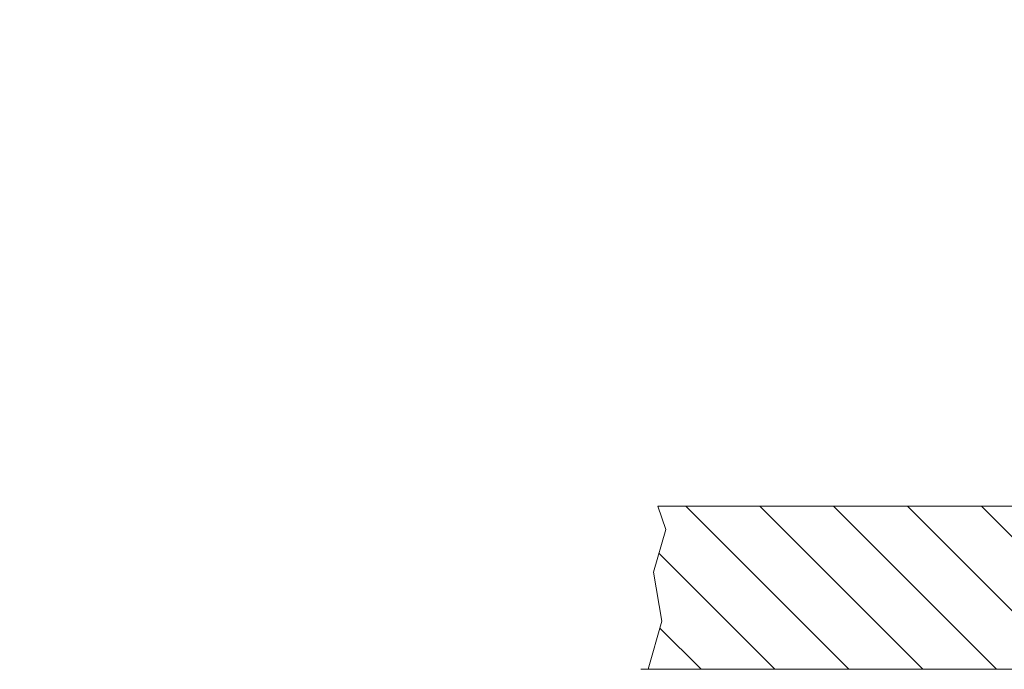
# Model space of a CAD drawing. Extents: x 9.76 to 18.06, y 0.09 to 8.3.
# Drawn here: x 9.76 to 11.64, y 4.87 to 6.12 of the extents above; entities that cross this region are included whole.
import ezdxf

# ---------------------------------------------------------------- set-up
doc = ezdxf.new("R2010")
doc.units = 0
doc.header["$LTSCALE"] = 0.4
doc.header["$MEASUREMENT"] = 0
doc.layers.get('0').update_dxf_attribs({"linetype": 'CONTINUOUS'})
doc.layers.get('DEFPOINTS').update_dxf_attribs({"linetype": 'CONTINUOUS'})
doc.styles.add('half standard', font='Helvetica Light.ttf', dxfattribs={"height": 0.16})
doc.styles.get("Standard").update_dxf_attribs({"font": 'Helvetica Light.ttf', "height": 0.12})
doc.dimstyles.get("Standard").update_dxf_attribs({"dimtxt": 0.18, "dimasz": 0.18, "dimexe": 0.18, "dimexo": 0.0625, "dimgap": 0.09, "dimtad": 0, "dimtih": 1, "dimtoh": 1, "dimdec": 4, "dimzin": 0, "dimdsep": 46, "dimtxsty": 'Standard', "dimcen": 0.09, "dimadec": 0, "dimazin": 0, "dimtfac": 1, "dimtdec": 4, "dimtofl": 0, "dimtmove": 0, "dimatfit": 3, "dimfxl": 1, "dimtolj": 1, "dimtzin": 0, "dimarcsym": 0})

# ---------------------------------------------------------------- blocks, each defined once
blk = doc.blocks.new('*D24')
at = {"color": 0, "lineweight": -2, "transparency": 16777216}
for p, q in [((12.0326, 5.2767), (12.0326, 7.3275)), ((14.5716, 5.1428), (14.5716, 7.3275)), ((12.0326, 7.2375), (11.8418, 7.2375)), ((14.3916, 7.2375), (12.2126, 7.2375))]:
    blk.add_line(p, q, dxfattribs=at)
at = {"color": 0, "transparency": 16777216}
for points in [[(12.2126, 7.2675), (12.2126, 7.2075), (12.0326, 7.2375)], [(14.3916, 7.2675), (14.3916, 7.2075), (14.5716, 7.2375)]]:
    blk.add_solid(points, dxfattribs=at)
at = {"layer": 'DEFPOINTS', "color": 0, "transparency": 16777216}
for p in [(14.5716, 7.2375), (12.0326, 5.1867), (14.5716, 5.0528)]:
    blk.add_point(p, dxfattribs=at)
at = {"color": 0, "lineweight": 13, "transparency": 16777216, "insert": (10.8224, 7.2375), "char_height": 0.16, "width": 2.125557, "attachment_point": 5, "style": 'half standard'}
blk.add_mtext('\\A1;\\P2-5/8" DIA. (67mm)\\PHole in Ceiling', dxfattribs=at)
blk = doc.blocks.new('*D25')
at = {"color": 0, "lineweight": -2, "transparency": 16777216}
for p, q in [((12.1521, 6.0789), (12.1521, 6.7246)), ((14.4521, 6.0725), (14.4521, 6.7246)), ((12.1521, 6.6346), (11.4254, 6.6346)), ((14.2721, 6.6346), (12.3321, 6.6346))]:
    blk.add_line(p, q, dxfattribs=at)
at = {"color": 0, "transparency": 16777216}
for points in [[(12.3321, 6.6646), (12.3321, 6.6046), (12.1521, 6.6346)], [(14.2721, 6.6646), (14.2721, 6.6046), (14.4521, 6.6346)]]:
    blk.add_solid(points, dxfattribs=at)
at = {"layer": 'DEFPOINTS', "color": 0, "transparency": 16777216}
for p in [(12.1521, 6.6346), (12.1521, 5.9889), (14.4521, 5.9825)]:
    blk.add_point(p, dxfattribs=at)
at = {"color": 0, "lineweight": 13, "transparency": 16777216, "insert": (10.7271, 6.6346), "char_height": 0.16, "width": 1.829772, "attachment_point": 5, "style": 'half standard'}
blk.add_mtext('\\A1;\\P2-5/16" DIA. \\P(59mm) Cup', dxfattribs=at)

msp = doc.modelspace()

# ---------------------------------------------------------------- linework, layer by layer
at = {"color": 7, "lineweight": 13, "ltscale": 0.5}
for p, q in [((12.202105, 5.186747), (10.980983, 5.186747)), ((11.972653, 4.874747), (10.948358, 4.874747))]:
    msp.add_line(p, q, dxfattribs=at)
at = {"color": 7, "linetype": 'Continuous', "lineweight": 13}
for p, q in [((10.980983, 5.186747), (10.996463, 5.142327)), ((10.996463, 5.142327), (10.972889, 5.060424)), ((10.972889, 5.060424), (10.988706, 4.966735)), ((10.988706, 4.966735), (10.962513, 4.874747))]:
    msp.add_line(p, q, dxfattribs=at)
at = {"color": 7, "lineweight": 13}
for p, q in [((11.346429, 4.874747), (11.034429, 5.186747)), ((11.48785, 4.874747), (11.17585, 5.186747)), ((11.629272, 4.874747), (11.317272, 5.186747)), ((11.770693, 4.874747), (11.458693, 5.186747)), ((11.912114, 4.874747), (11.600114, 5.186747)), ((11.205008, 4.874747), (10.983269, 5.096486)), ((11.063586, 4.874747), (10.984914, 4.953419)), ((11.566251, 4.874747), (11.562035, 4.874747))]:
    msp.add_line(p, q, dxfattribs=at)

# ---------------------------------------------------------------- dimensions: what is measured, and where the dimension line sits
for base, p1, p2, text, picture, middle in [((14.571584, 7.237502), (12.032627, 5.186747), (14.571584, 5.052832), '\\P2-5/8" DIA. (67mm)\\PHole in Ceiling', '*D24', (10.822406, 7.237502)), ((12.152105, 6.634557), (14.452105, 5.982511), (12.152105, 5.988943), '\\P2-5/16" DIA. \\P(59mm) Cup', '*D25', (10.727085, 6.634557))]:
    dim = msp.add_linear_dim(base=base, p1=p1, p2=p2, text=text, dimstyle='Standard', override={"dimtxt": 0.09, "dimexe": 0.09, "dimexo": 0.09, "dimdec": 5, "dimzin": 4, "dimlunit": 5, "dimpost": '"', "dimtxsty": 'half standard', "dimcen": 0.063, "dimtdec": 5, "dimfrac": 2}, dxfattribs=at)
    dim.commit()
    dim.dimension.update_dxf_attribs({"geometry": picture, "text_midpoint": middle, "dimtype": 160})

doc.saveas('drawing.dxf')
